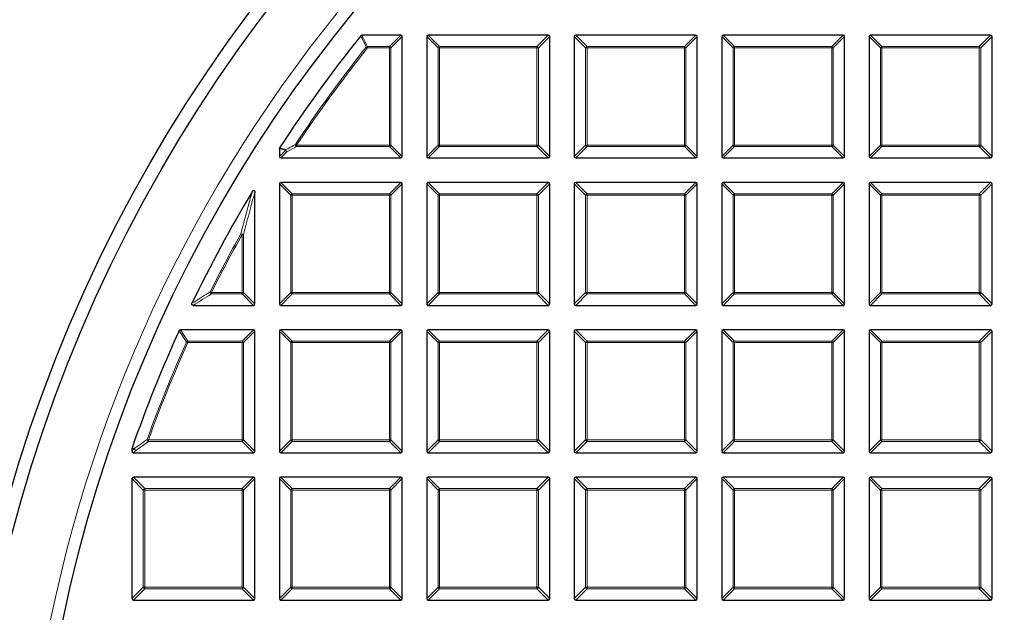
# Model space of a CAD drawing. Units: millimetres. Extents: x 0 to 420, y 0 to 297.
# Drawn here: x 76 to 111, y 210 to 231 of the extents above; entities that cross this region are included whole.
import ezdxf

# ---------------------------------------------------------------- set-up
doc = ezdxf.new("R2010")
doc.units = ezdxf.units.MM

msp = doc.modelspace()

# ---------------------------------------------------------------- linework, layer by layer
at = {"color": 7, "linetype": 'Continuous', "lineweight": 25}
for p, q in [((89.5853, 229.9958), (88.2283, 229.9958)), ((89.6348, 225.7596), (89.6348, 229.9463)), ((90.4919, 229.9463), (90.4919, 225.7596)), ((94.7281, 229.9958), (90.5414, 229.9958)), ((94.7776, 225.7596), (94.7776, 229.9463)), ((95.6348, 229.9463), (95.6348, 225.7596)), ((99.871, 229.9958), (95.6843, 229.9958)), ((99.9205, 225.7596), (99.9205, 229.9463)), ((100.7776, 229.9463), (100.7776, 225.7596)), ((105.0139, 229.9958), (100.8271, 229.9958)), ((105.0633, 225.7596), (105.0633, 229.9463)), ((105.9205, 229.9463), (105.9205, 225.7596)), ((110.1567, 229.9958), (105.97, 229.9958)), ((110.2062, 225.7596), (110.2062, 229.9463)), ((85.3491, 226.0389), (85.3491, 225.7596)), ((85.3985, 225.7101), (89.5853, 225.7101)), ((90.5414, 225.7101), (94.7281, 225.7101)), ((95.6843, 225.7101), (99.871, 225.7101)), ((100.8271, 225.7101), (105.0139, 225.7101)), ((105.97, 225.7101), (110.1567, 225.7101)), ((85.3491, 224.8034), (85.3491, 220.6167)), ((89.5853, 224.8529), (85.3985, 224.8529)), ((89.6348, 220.6167), (89.6348, 224.8034)), ((90.4919, 224.8034), (90.4919, 220.6167)), ((94.7281, 224.8529), (90.5414, 224.8529)), ((94.7776, 220.6167), (94.7776, 224.8034)), ((95.6348, 224.8034), (95.6348, 220.6167)), ((99.871, 224.8529), (95.6843, 224.8529)), ((99.9205, 220.6167), (99.9205, 224.8034)), ((100.7776, 224.8034), (100.7776, 220.6167)), ((105.0139, 224.8529), (100.8271, 224.8529)), ((105.0633, 220.6167), (105.0633, 224.8034)), ((105.9205, 224.8034), (105.9205, 220.6167)), ((110.1567, 224.8529), (105.97, 224.8529)), ((110.2062, 220.6167), (110.2062, 224.8034)), ((84.4919, 220.6167), (84.4919, 224.5087)), ((82.345, 220.5672), (84.4424, 220.5672)), ((85.3985, 220.5672), (89.5853, 220.5672)), ((90.5414, 220.5672), (94.7281, 220.5672)), ((95.6843, 220.5672), (99.871, 220.5672)), ((100.8271, 220.5672), (105.0139, 220.5672)), ((105.97, 220.5672), (110.1567, 220.5672)), ((84.4424, 219.7101), (81.8973, 219.7101)), ((84.4919, 215.4738), (84.4919, 219.6606)), ((85.3491, 219.6606), (85.3491, 215.4738)), ((89.5853, 219.7101), (85.3985, 219.7101)), ((89.6348, 215.4738), (89.6348, 219.6606)), ((90.4919, 219.6606), (90.4919, 215.4738)), ((94.7281, 219.7101), (90.5414, 219.7101)), ((94.7776, 215.4738), (94.7776, 219.6606)), ((95.6348, 219.6606), (95.6348, 215.4738)), ((99.871, 219.7101), (95.6843, 219.7101)), ((99.9205, 215.4738), (99.9205, 219.6606)), ((100.7776, 219.6606), (100.7776, 215.4738)), ((105.0139, 219.7101), (100.8271, 219.7101)), ((105.0633, 215.4738), (105.0633, 219.6606)), ((105.9205, 219.6606), (105.9205, 215.4738)), ((110.1567, 219.7101), (105.97, 219.7101)), ((110.2062, 215.4738), (110.2062, 219.6606)), ((80.2062, 215.5684), (80.209, 215.5847)), ((80.2062, 215.5684), (80.2062, 215.4738)), ((80.2557, 215.4244), (84.4424, 215.4244)), ((85.3985, 215.4244), (89.5853, 215.4244)), ((90.5414, 215.4244), (94.7281, 215.4244)), ((95.6843, 215.4244), (99.871, 215.4244)), ((100.8271, 215.4244), (105.0139, 215.4244)), ((105.97, 215.4244), (110.1567, 215.4244)), ((80.2062, 214.5177), (80.2062, 210.331)), ((84.4424, 214.5672), (80.2557, 214.5672)), ((84.4919, 210.331), (84.4919, 214.5177)), ((85.3491, 214.5177), (85.3491, 210.331)), ((89.5853, 214.5672), (85.3985, 214.5672)), ((89.6348, 210.331), (89.6348, 214.5177)), ((90.4919, 214.5177), (90.4919, 210.331)), ((94.7281, 214.5672), (90.5414, 214.5672)), ((94.7776, 210.331), (94.7776, 214.5177)), ((95.6348, 214.5177), (95.6348, 210.331)), ((99.871, 214.5672), (95.6843, 214.5672)), ((99.9205, 210.331), (99.9205, 214.5177)), ((100.7776, 214.5177), (100.7776, 210.331)), ((105.0139, 214.5672), (100.8271, 214.5672)), ((105.0633, 210.331), (105.0633, 214.5177)), ((105.9205, 214.5177), (105.9205, 210.331)), ((110.1567, 214.5672), (105.97, 214.5672)), ((110.2062, 210.331), (110.2062, 214.5177)), ((80.2557, 210.2815), (84.4424, 210.2815)), ((85.3985, 210.2815), (89.5853, 210.2815)), ((90.5414, 210.2815), (94.7281, 210.2815)), ((95.6843, 210.2815), (99.871, 210.2815)), ((100.8271, 210.2815), (105.0139, 210.2815)), ((105.97, 210.2815), (110.1567, 210.2815))]:
    msp.add_line(p, q, dxfattribs=at)
at = {"color": 8, "linetype": 'Continuous', "lineweight": 18}
for p, q in [((88.2283, 229.9958), (88.4186, 229.5999)), ((89.1894, 229.5999), (89.5853, 229.9958)), ((89.6348, 229.9463), (89.2389, 229.5504)), ((90.8878, 229.5504), (90.4919, 229.9463)), ((90.5414, 229.9958), (90.9373, 229.5999)), ((94.3322, 229.5999), (94.7281, 229.9958)), ((94.7776, 229.9463), (94.3817, 229.5504)), ((96.0307, 229.5504), (95.6348, 229.9463)), ((95.6843, 229.9958), (96.0802, 229.5999)), ((99.4751, 229.5999), (99.871, 229.9958)), ((99.9205, 229.9463), (99.5246, 229.5504)), ((101.1735, 229.5504), (100.7776, 229.9463)), ((100.8271, 229.9958), (101.223, 229.5999)), ((104.618, 229.5999), (105.0139, 229.9958)), ((105.0633, 229.9463), (104.6674, 229.5504)), ((106.3164, 229.5504), (105.9205, 229.9463)), ((105.97, 229.9958), (106.3659, 229.5999)), ((109.7608, 229.5999), (110.1567, 229.9958)), ((110.2062, 229.9463), (109.8103, 229.5504)), ((88.4186, 229.5504), (88.3799, 229.5812)), ((88.4186, 229.5999), (88.4186, 229.5504)), ((88.4186, 229.5999), (89.1894, 229.5999)), ((89.1894, 229.5504), (88.4186, 229.5504)), ((89.1894, 229.5999), (89.1894, 229.5504)), ((89.1894, 226.1554), (89.1894, 229.5504)), ((89.2389, 229.5504), (89.1894, 229.5504)), ((89.2389, 229.5504), (89.2389, 226.1554)), ((90.9373, 229.5504), (90.8878, 229.5504)), ((90.8878, 226.1554), (90.8878, 229.5504)), ((90.9373, 229.5999), (94.3322, 229.5999)), ((90.9373, 229.5999), (90.9373, 229.5504)), ((94.3322, 229.5504), (90.9373, 229.5504)), ((90.9373, 229.5504), (90.9373, 226.1554)), ((94.3322, 229.5999), (94.3322, 229.5504)), ((94.3322, 226.1554), (94.3322, 229.5504)), ((94.3817, 229.5504), (94.3322, 229.5504)), ((94.3817, 229.5504), (94.3817, 226.1554)), ((96.0307, 226.1554), (96.0307, 229.5504)), ((96.0802, 229.5504), (96.0307, 229.5504)), ((96.0802, 229.5999), (99.4751, 229.5999)), ((96.0802, 229.5999), (96.0802, 229.5504)), ((96.0802, 229.5504), (96.0802, 226.1554)), ((99.4751, 229.5504), (96.0802, 229.5504)), ((99.4751, 229.5999), (99.4751, 229.5504)), ((99.4751, 226.1554), (99.4751, 229.5504)), ((99.5246, 229.5504), (99.4751, 229.5504)), ((99.5246, 229.5504), (99.5246, 226.1554)), ((101.1735, 226.1554), (101.1735, 229.5504)), ((101.223, 229.5504), (101.1735, 229.5504)), ((101.223, 229.5999), (104.618, 229.5999)), ((101.223, 229.5999), (101.223, 229.5504)), ((104.618, 229.5504), (101.223, 229.5504)), ((101.223, 229.5504), (101.223, 226.1554)), ((104.618, 229.5999), (104.618, 229.5504)), ((104.618, 226.1554), (104.618, 229.5504)), ((104.6674, 229.5504), (104.618, 229.5504)), ((104.6674, 229.5504), (104.6674, 226.1554)), ((106.3659, 229.5504), (106.3164, 229.5504)), ((106.3164, 226.1554), (106.3164, 229.5504)), ((106.3659, 229.5999), (106.3659, 229.5504)), ((106.3659, 229.5999), (109.7608, 229.5999)), ((109.7608, 229.5504), (106.3659, 229.5504)), ((106.3659, 229.5504), (106.3659, 226.1554)), ((109.7608, 229.5999), (109.7608, 229.5504)), ((109.7608, 226.1554), (109.7608, 229.5504)), ((109.8103, 229.5504), (109.7608, 229.5504)), ((109.8103, 229.5504), (109.8103, 226.1554)), ((85.5644, 225.9749), (85.3491, 226.0389)), ((85.9487, 226.106), (85.6139, 225.9255)), ((85.9487, 226.1554), (85.9075, 226.1828)), ((85.9487, 226.1554), (85.9487, 226.106)), ((85.9487, 226.1554), (89.1894, 226.1554)), ((89.1894, 226.106), (85.9487, 226.106)), ((89.2389, 226.1554), (89.1894, 226.1554)), ((89.1894, 226.1554), (89.1894, 226.106)), ((89.5853, 225.7101), (89.1894, 226.106)), ((89.2389, 226.1554), (89.6348, 225.7596)), ((90.4919, 225.7596), (90.8878, 226.1554)), ((90.9373, 226.106), (90.5414, 225.7101)), ((90.9373, 226.1554), (90.8878, 226.1554)), ((90.9373, 226.1554), (94.3322, 226.1554)), ((90.9373, 226.1554), (90.9373, 226.106)), ((94.3322, 226.106), (90.9373, 226.106)), ((94.3322, 226.1554), (94.3322, 226.106)), ((94.3817, 226.1554), (94.3322, 226.1554)), ((94.7281, 225.7101), (94.3322, 226.106)), ((94.3817, 226.1554), (94.7776, 225.7596)), ((95.6348, 225.7596), (96.0307, 226.1554)), ((96.0802, 226.106), (95.6843, 225.7101)), ((96.0802, 226.1554), (96.0307, 226.1554)), ((96.0802, 226.1554), (99.4751, 226.1554)), ((96.0802, 226.1554), (96.0802, 226.106)), ((99.4751, 226.106), (96.0802, 226.106)), ((99.4751, 226.1554), (99.4751, 226.106)), ((99.5246, 226.1554), (99.4751, 226.1554)), ((99.871, 225.7101), (99.4751, 226.106)), ((99.5246, 226.1554), (99.9205, 225.7596)), ((100.7776, 225.7596), (101.1735, 226.1554)), ((101.223, 226.106), (100.8271, 225.7101)), ((101.223, 226.1554), (101.1735, 226.1554)), ((101.223, 226.1554), (104.618, 226.1554)), ((101.223, 226.1554), (101.223, 226.106)), ((104.618, 226.106), (101.223, 226.106)), ((104.618, 226.1554), (104.618, 226.106)), ((104.6674, 226.1554), (104.618, 226.1554)), ((105.0139, 225.7101), (104.618, 226.106)), ((104.6674, 226.1554), (105.0633, 225.7596)), ((105.9205, 225.7596), (106.3164, 226.1554)), ((106.3659, 226.106), (105.97, 225.7101)), ((106.3659, 226.1554), (106.3164, 226.1554)), ((106.3659, 226.1554), (109.7608, 226.1554)), ((106.3659, 226.1554), (106.3659, 226.106)), ((109.7608, 226.106), (106.3659, 226.106)), ((109.7608, 226.1554), (109.7608, 226.106)), ((109.8103, 226.1554), (109.7608, 226.1554)), ((110.1567, 225.7101), (109.7608, 226.106)), ((109.8103, 226.1554), (110.2062, 225.7596)), ((85.3491, 225.7596), (85.5644, 225.9749)), ((85.6139, 225.9255), (85.3985, 225.7101)), ((85.745, 224.4075), (85.3491, 224.8034)), ((85.3985, 224.8529), (85.7944, 224.457)), ((89.1894, 224.457), (89.5853, 224.8529)), ((89.6348, 224.8034), (89.2389, 224.4075)), ((90.8878, 224.4075), (90.4919, 224.8034)), ((90.5414, 224.8529), (90.9373, 224.457)), ((94.3322, 224.457), (94.7281, 224.8529)), ((94.7776, 224.8034), (94.3817, 224.4075)), ((96.0307, 224.4075), (95.6348, 224.8034)), ((95.6843, 224.8529), (96.0802, 224.457)), ((99.4751, 224.457), (99.871, 224.8529)), ((99.9205, 224.8034), (99.5246, 224.4075)), ((101.1735, 224.4075), (100.7776, 224.8034)), ((100.8271, 224.8529), (101.223, 224.457)), ((104.618, 224.457), (105.0139, 224.8529)), ((105.0633, 224.8034), (104.6674, 224.4075)), ((106.3164, 224.4075), (105.9205, 224.8034)), ((105.97, 224.8529), (106.3659, 224.457)), ((109.7608, 224.457), (110.1567, 224.8529)), ((110.2062, 224.8034), (109.8103, 224.4075)), ((85.7944, 224.4075), (85.745, 224.4075)), ((85.745, 221.0126), (85.745, 224.4075)), ((85.7944, 224.457), (85.7944, 224.4075)), ((85.7944, 224.457), (89.1894, 224.457)), ((89.1894, 224.4075), (85.7944, 224.4075)), ((85.7944, 224.4075), (85.7944, 221.0126)), ((89.1894, 224.457), (89.1894, 224.4075)), ((89.2389, 224.4075), (89.1894, 224.4075)), ((89.1894, 221.0126), (89.1894, 224.4075)), ((89.2389, 224.4075), (89.2389, 221.0126)), ((90.8878, 221.0126), (90.8878, 224.4075)), ((90.9373, 224.4075), (90.8878, 224.4075)), ((90.9373, 224.457), (94.3322, 224.457)), ((90.9373, 224.457), (90.9373, 224.4075)), ((94.3322, 224.4075), (90.9373, 224.4075)), ((90.9373, 224.4075), (90.9373, 221.0126)), ((94.3322, 224.457), (94.3322, 224.4075)), ((94.3322, 221.0126), (94.3322, 224.4075)), ((94.3817, 224.4075), (94.3322, 224.4075)), ((94.3817, 224.4075), (94.3817, 221.0126)), ((96.0802, 224.4075), (96.0307, 224.4075)), ((96.0307, 221.0126), (96.0307, 224.4075)), ((96.0802, 224.457), (96.0802, 224.4075)), ((96.0802, 224.457), (99.4751, 224.457)), ((99.4751, 224.4075), (96.0802, 224.4075)), ((96.0802, 224.4075), (96.0802, 221.0126)), ((99.4751, 224.457), (99.4751, 224.4075)), ((99.4751, 221.0126), (99.4751, 224.4075)), ((99.5246, 224.4075), (99.4751, 224.4075)), ((99.5246, 224.4075), (99.5246, 221.0126)), ((101.223, 224.4075), (101.1735, 224.4075)), ((101.1735, 221.0126), (101.1735, 224.4075)), ((101.223, 224.457), (101.223, 224.4075)), ((101.223, 224.457), (104.618, 224.457)), ((104.618, 224.4075), (101.223, 224.4075)), ((101.223, 224.4075), (101.223, 221.0126)), ((104.618, 224.457), (104.618, 224.4075)), ((104.618, 221.0126), (104.618, 224.4075)), ((104.6674, 224.4075), (104.618, 224.4075)), ((104.6674, 224.4075), (104.6674, 221.0126)), ((106.3164, 221.0126), (106.3164, 224.4075)), ((106.3659, 224.4075), (106.3164, 224.4075)), ((106.3659, 224.457), (109.7608, 224.457)), ((106.3659, 224.457), (106.3659, 224.4075)), ((109.7608, 224.4075), (106.3659, 224.4075)), ((106.3659, 224.4075), (106.3659, 221.0126)), ((109.7608, 224.457), (109.7608, 224.4075)), ((109.8103, 224.4075), (109.7608, 224.4075)), ((109.7608, 221.0126), (109.7608, 224.4075)), ((109.8103, 224.4075), (109.8103, 221.0126)), ((84.0465, 223.0343), (84.0033, 223.0584)), ((84.0465, 221.0126), (84.0465, 223.0343)), ((84.096, 223.0343), (84.0465, 223.0343)), ((84.096, 223.0343), (84.096, 221.0126)), ((82.9796, 221.0126), (82.9353, 221.0346)), ((82.9796, 221.0126), (84.0465, 221.0126)), ((82.9796, 221.0126), (82.9796, 220.9631)), ((84.0465, 220.9631), (82.9796, 220.9631)), ((84.096, 221.0126), (84.0465, 221.0126)), ((84.0465, 221.0126), (84.0465, 220.9631)), ((84.4424, 220.5672), (84.0465, 220.9631)), ((84.096, 221.0126), (84.4919, 220.6167)), ((85.3491, 220.6167), (85.745, 221.0126)), ((85.7944, 220.9631), (85.3985, 220.5672)), ((85.7944, 221.0126), (85.745, 221.0126)), ((85.7944, 221.0126), (85.7944, 220.9631)), ((85.7944, 221.0126), (89.1894, 221.0126)), ((89.1894, 220.9631), (85.7944, 220.9631)), ((89.1894, 221.0126), (89.1894, 220.9631)), ((89.2389, 221.0126), (89.1894, 221.0126)), ((89.5853, 220.5672), (89.1894, 220.9631)), ((89.2389, 221.0126), (89.6348, 220.6167)), ((90.4919, 220.6167), (90.8878, 221.0126)), ((90.9373, 220.9631), (90.5414, 220.5672)), ((90.9373, 221.0126), (90.8878, 221.0126)), ((90.9373, 221.0126), (94.3322, 221.0126)), ((90.9373, 221.0126), (90.9373, 220.9631)), ((94.3322, 220.9631), (90.9373, 220.9631)), ((94.3817, 221.0126), (94.3322, 221.0126)), ((94.3322, 221.0126), (94.3322, 220.9631)), ((94.7281, 220.5672), (94.3322, 220.9631)), ((94.3817, 221.0126), (94.7776, 220.6167)), ((95.6348, 220.6167), (96.0307, 221.0126)), ((96.0802, 220.9631), (95.6843, 220.5672)), ((96.0802, 221.0126), (96.0307, 221.0126)), ((96.0802, 221.0126), (99.4751, 221.0126)), ((96.0802, 221.0126), (96.0802, 220.9631)), ((99.4751, 220.9631), (96.0802, 220.9631)), ((99.5246, 221.0126), (99.4751, 221.0126)), ((99.4751, 221.0126), (99.4751, 220.9631)), ((99.871, 220.5672), (99.4751, 220.9631)), ((99.5246, 221.0126), (99.9205, 220.6167)), ((100.7776, 220.6167), (101.1735, 221.0126)), ((101.223, 220.9631), (100.8271, 220.5672)), ((101.223, 221.0126), (101.1735, 221.0126)), ((101.223, 221.0126), (104.618, 221.0126)), ((101.223, 221.0126), (101.223, 220.9631)), ((104.618, 220.9631), (101.223, 220.9631)), ((104.6674, 221.0126), (104.618, 221.0126)), ((104.618, 221.0126), (104.618, 220.9631)), ((105.0139, 220.5672), (104.618, 220.9631)), ((104.6674, 221.0126), (105.0633, 220.6167)), ((105.9205, 220.6167), (106.3164, 221.0126)), ((106.3659, 220.9631), (105.97, 220.5672)), ((106.3659, 221.0126), (106.3164, 221.0126)), ((106.3659, 221.0126), (106.3659, 220.9631)), ((106.3659, 221.0126), (109.7608, 221.0126)), ((109.7608, 220.9631), (106.3659, 220.9631)), ((109.8103, 221.0126), (109.7608, 221.0126)), ((109.7608, 221.0126), (109.7608, 220.9631)), ((110.1567, 220.5672), (109.7608, 220.9631)), ((109.8103, 221.0126), (110.2062, 220.6167)), ((81.8973, 219.7101), (82.1529, 219.3142)), ((84.0465, 219.3142), (84.4424, 219.7101)), ((84.4919, 219.6606), (84.096, 219.2647)), ((85.745, 219.2647), (85.3491, 219.6606)), ((85.3985, 219.7101), (85.7944, 219.3142)), ((89.1894, 219.3142), (89.5853, 219.7101)), ((89.6348, 219.6606), (89.2389, 219.2647)), ((90.8878, 219.2647), (90.4919, 219.6606)), ((90.5414, 219.7101), (90.9373, 219.3142)), ((94.3322, 219.3142), (94.7281, 219.7101)), ((94.7776, 219.6606), (94.3817, 219.2647)), ((96.0307, 219.2647), (95.6348, 219.6606)), ((95.6843, 219.7101), (96.0802, 219.3142)), ((99.4751, 219.3142), (99.871, 219.7101)), ((99.9205, 219.6606), (99.5246, 219.2647)), ((101.1735, 219.2647), (100.7776, 219.6606)), ((100.8271, 219.7101), (101.223, 219.3142)), ((104.618, 219.3142), (105.0139, 219.7101)), ((105.0633, 219.6606), (104.6674, 219.2647)), ((106.3164, 219.2647), (105.9205, 219.6606)), ((105.97, 219.7101), (106.3659, 219.3142)), ((109.7608, 219.3142), (110.1567, 219.7101)), ((110.2062, 219.6606), (109.8103, 219.2647)), ((82.1529, 219.2647), (82.1078, 219.2849)), ((82.1529, 219.3142), (82.1529, 219.2647)), ((82.1529, 219.3142), (84.0465, 219.3142)), ((84.0465, 219.2647), (82.1529, 219.2647)), ((84.0465, 219.3142), (84.0465, 219.2647)), ((84.0465, 215.8697), (84.0465, 219.2647)), ((84.096, 219.2647), (84.0465, 219.2647)), ((84.096, 219.2647), (84.096, 215.8697)), ((85.7944, 219.2647), (85.745, 219.2647)), ((85.745, 215.8697), (85.745, 219.2647)), ((85.7944, 219.3142), (85.7944, 219.2647)), ((85.7944, 219.3142), (89.1894, 219.3142)), ((89.1894, 219.2647), (85.7944, 219.2647)), ((85.7944, 219.2647), (85.7944, 215.8697)), ((89.1894, 219.3142), (89.1894, 219.2647)), ((89.2389, 219.2647), (89.1894, 219.2647)), ((89.1894, 215.8697), (89.1894, 219.2647)), ((89.2389, 219.2647), (89.2389, 215.8697)), ((90.9373, 219.2647), (90.8878, 219.2647)), ((90.8878, 215.8697), (90.8878, 219.2647)), ((90.9373, 219.3142), (90.9373, 219.2647)), ((90.9373, 219.3142), (94.3322, 219.3142)), ((94.3322, 219.2647), (90.9373, 219.2647)), ((90.9373, 219.2647), (90.9373, 215.8697)), ((94.3322, 219.3142), (94.3322, 219.2647)), ((94.3322, 215.8697), (94.3322, 219.2647)), ((94.3817, 219.2647), (94.3322, 219.2647)), ((94.3817, 219.2647), (94.3817, 215.8697)), ((96.0802, 219.2647), (96.0307, 219.2647)), ((96.0307, 215.8697), (96.0307, 219.2647)), ((96.0802, 219.3142), (96.0802, 219.2647)), ((96.0802, 219.3142), (99.4751, 219.3142)), ((99.4751, 219.2647), (96.0802, 219.2647)), ((96.0802, 219.2647), (96.0802, 215.8697)), ((99.4751, 219.3142), (99.4751, 219.2647)), ((99.4751, 215.8697), (99.4751, 219.2647)), ((99.5246, 219.2647), (99.4751, 219.2647)), ((99.5246, 219.2647), (99.5246, 215.8697)), ((101.223, 219.2647), (101.1735, 219.2647)), ((101.1735, 215.8697), (101.1735, 219.2647)), ((101.223, 219.3142), (101.223, 219.2647)), ((101.223, 219.3142), (104.618, 219.3142)), ((101.223, 219.2647), (101.223, 215.8697)), ((104.618, 219.2647), (101.223, 219.2647)), ((104.618, 219.3142), (104.618, 219.2647)), ((104.618, 215.8697), (104.618, 219.2647)), ((104.6674, 219.2647), (104.618, 219.2647)), ((104.6674, 219.2647), (104.6674, 215.8697)), ((106.3164, 215.8697), (106.3164, 219.2647)), ((106.3659, 219.2647), (106.3164, 219.2647)), ((106.3659, 219.3142), (109.7608, 219.3142)), ((106.3659, 219.3142), (106.3659, 219.2647)), ((106.3659, 219.2647), (106.3659, 215.8697)), ((109.7608, 219.2647), (106.3659, 219.2647)), ((109.7608, 219.3142), (109.7608, 219.2647)), ((109.7608, 215.8697), (109.7608, 219.2647)), ((109.8103, 219.2647), (109.7608, 219.2647)), ((109.8103, 219.2647), (109.8103, 215.8697)), ((80.7826, 215.8202), (80.3365, 215.5052)), ((80.7826, 215.8697), (80.7361, 215.8865)), ((80.7826, 215.8697), (84.0465, 215.8697)), ((80.7826, 215.8697), (80.7826, 215.8202)), ((84.0465, 215.8202), (80.7826, 215.8202)), ((84.0465, 215.8697), (84.0465, 215.8202)), ((84.096, 215.8697), (84.0465, 215.8697)), ((84.4424, 215.4244), (84.0465, 215.8202)), ((84.096, 215.8697), (84.4919, 215.4738)), ((85.3491, 215.4738), (85.745, 215.8697)), ((85.7944, 215.8202), (85.3985, 215.4244)), ((85.7944, 215.8697), (85.745, 215.8697)), ((85.7944, 215.8697), (89.1894, 215.8697)), ((85.7944, 215.8697), (85.7944, 215.8202)), ((89.1894, 215.8202), (85.7944, 215.8202)), ((89.1894, 215.8697), (89.1894, 215.8202)), ((89.2389, 215.8697), (89.1894, 215.8697)), ((89.5853, 215.4244), (89.1894, 215.8202)), ((89.2389, 215.8697), (89.6348, 215.4738)), ((90.4919, 215.4738), (90.8878, 215.8697)), ((90.9373, 215.8202), (90.5414, 215.4244)), ((90.9373, 215.8697), (90.8878, 215.8697)), ((90.9373, 215.8697), (94.3322, 215.8697)), ((90.9373, 215.8697), (90.9373, 215.8202)), ((94.3322, 215.8202), (90.9373, 215.8202)), ((94.3322, 215.8697), (94.3322, 215.8202)), ((94.3817, 215.8697), (94.3322, 215.8697)), ((94.7281, 215.4244), (94.3322, 215.8202)), ((94.3817, 215.8697), (94.7776, 215.4738)), ((95.6348, 215.4738), (96.0307, 215.8697)), ((96.0802, 215.8202), (95.6843, 215.4244)), ((96.0802, 215.8697), (96.0307, 215.8697)), ((96.0802, 215.8697), (99.4751, 215.8697)), ((96.0802, 215.8697), (96.0802, 215.8202)), ((99.4751, 215.8202), (96.0802, 215.8202)), ((99.5246, 215.8697), (99.4751, 215.8697)), ((99.4751, 215.8697), (99.4751, 215.8202)), ((99.871, 215.4244), (99.4751, 215.8202)), ((99.5246, 215.8697), (99.9205, 215.4738)), ((100.7776, 215.4738), (101.1735, 215.8697)), ((101.223, 215.8202), (100.8271, 215.4244)), ((101.223, 215.8697), (101.1735, 215.8697)), ((101.223, 215.8697), (104.618, 215.8697)), ((101.223, 215.8697), (101.223, 215.8202)), ((104.618, 215.8202), (101.223, 215.8202)), ((104.618, 215.8697), (104.618, 215.8202)), ((104.6674, 215.8697), (104.618, 215.8697)), ((105.0139, 215.4244), (104.618, 215.8202)), ((104.6674, 215.8697), (105.0633, 215.4738)), ((105.9205, 215.4738), (106.3164, 215.8697)), ((106.3659, 215.8202), (105.97, 215.4244)), ((106.3659, 215.8697), (106.3164, 215.8697)), ((106.3659, 215.8697), (109.7608, 215.8697)), ((106.3659, 215.8697), (106.3659, 215.8202)), ((109.7608, 215.8202), (106.3659, 215.8202)), ((109.7608, 215.8697), (109.7608, 215.8202)), ((109.8103, 215.8697), (109.7608, 215.8697)), ((110.1567, 215.4244), (109.7608, 215.8202)), ((109.8103, 215.8697), (110.2062, 215.4738)), ((80.287, 215.5547), (80.2062, 215.5684)), ((80.2062, 215.4738), (80.287, 215.5547)), ((80.3365, 215.5052), (80.2557, 215.4244)), ((80.6021, 214.1218), (80.2062, 214.5177)), ((80.2557, 214.5672), (80.6516, 214.1713)), ((84.0465, 214.1713), (84.4424, 214.5672)), ((84.4919, 214.5177), (84.096, 214.1218)), ((85.745, 214.1218), (85.3491, 214.5177)), ((85.3985, 214.5672), (85.7944, 214.1713)), ((89.1894, 214.1713), (89.5853, 214.5672)), ((89.6348, 214.5177), (89.2389, 214.1218)), ((90.8878, 214.1218), (90.4919, 214.5177)), ((90.5414, 214.5672), (90.9373, 214.1713)), ((94.3322, 214.1713), (94.7281, 214.5672)), ((94.7776, 214.5177), (94.3817, 214.1218)), ((96.0307, 214.1218), (95.6348, 214.5177)), ((95.6843, 214.5672), (96.0802, 214.1713)), ((99.4751, 214.1713), (99.871, 214.5672)), ((99.9205, 214.5177), (99.5246, 214.1218)), ((101.1735, 214.1218), (100.7776, 214.5177)), ((100.8271, 214.5672), (101.223, 214.1713)), ((104.618, 214.1713), (105.0139, 214.5672)), ((105.0633, 214.5177), (104.6674, 214.1218)), ((106.3164, 214.1218), (105.9205, 214.5177)), ((105.97, 214.5672), (106.3659, 214.1713)), ((109.7608, 214.1713), (110.1567, 214.5672)), ((110.2062, 214.5177), (109.8103, 214.1218)), ((80.6021, 210.7269), (80.6021, 214.1218)), ((80.6516, 214.1218), (80.6021, 214.1218)), ((80.6516, 214.1713), (84.0465, 214.1713)), ((80.6516, 214.1713), (80.6516, 214.1218)), ((84.0465, 214.1218), (80.6516, 214.1218)), ((80.6516, 214.1218), (80.6516, 210.7269)), ((84.0465, 214.1713), (84.0465, 214.1218)), ((84.0465, 210.7269), (84.0465, 214.1218)), ((84.096, 214.1218), (84.0465, 214.1218)), ((84.096, 214.1218), (84.096, 210.7269)), ((85.7944, 214.1218), (85.745, 214.1218)), ((85.745, 210.7269), (85.745, 214.1218)), ((85.7944, 214.1713), (89.1894, 214.1713)), ((85.7944, 214.1713), (85.7944, 214.1218)), ((89.1894, 214.1218), (85.7944, 214.1218)), ((85.7944, 214.1218), (85.7944, 210.7269)), ((89.1894, 214.1713), (89.1894, 214.1218)), ((89.2389, 214.1218), (89.1894, 214.1218)), ((89.1894, 210.7269), (89.1894, 214.1218)), ((89.2389, 214.1218), (89.2389, 210.7269)), ((90.9373, 214.1218), (90.8878, 214.1218)), ((90.8878, 210.7269), (90.8878, 214.1218)), ((90.9373, 214.1713), (90.9373, 214.1218)), ((90.9373, 214.1713), (94.3322, 214.1713)), ((94.3322, 214.1218), (90.9373, 214.1218)), ((90.9373, 214.1218), (90.9373, 210.7269)), ((94.3322, 214.1713), (94.3322, 214.1218)), ((94.3817, 214.1218), (94.3322, 214.1218)), ((94.3322, 210.7269), (94.3322, 214.1218)), ((94.3817, 214.1218), (94.3817, 210.7269)), ((96.0802, 214.1218), (96.0307, 214.1218)), ((96.0307, 210.7269), (96.0307, 214.1218)), ((96.0802, 214.1713), (96.0802, 214.1218)), ((96.0802, 214.1713), (99.4751, 214.1713)), ((99.4751, 214.1218), (96.0802, 214.1218)), ((96.0802, 214.1218), (96.0802, 210.7269)), ((99.4751, 214.1713), (99.4751, 214.1218)), ((99.4751, 210.7269), (99.4751, 214.1218)), ((99.5246, 214.1218), (99.4751, 214.1218)), ((99.5246, 214.1218), (99.5246, 210.7269)), ((101.223, 214.1218), (101.1735, 214.1218)), ((101.1735, 210.7269), (101.1735, 214.1218)), ((101.223, 214.1713), (101.223, 214.1218)), ((101.223, 214.1713), (104.618, 214.1713)), ((104.618, 214.1218), (101.223, 214.1218)), ((101.223, 214.1218), (101.223, 210.7269)), ((104.618, 214.1713), (104.618, 214.1218)), ((104.618, 210.7269), (104.618, 214.1218)), ((104.6674, 214.1218), (104.618, 214.1218)), ((104.6674, 214.1218), (104.6674, 210.7269)), ((106.3659, 214.1218), (106.3164, 214.1218)), ((106.3164, 210.7269), (106.3164, 214.1218)), ((106.3659, 214.1713), (106.3659, 214.1218)), ((106.3659, 214.1713), (109.7608, 214.1713)), ((109.7608, 214.1218), (106.3659, 214.1218)), ((106.3659, 214.1218), (106.3659, 210.7269)), ((109.7608, 214.1713), (109.7608, 214.1218)), ((109.7608, 210.7269), (109.7608, 214.1218)), ((109.8103, 214.1218), (109.7608, 214.1218)), ((109.8103, 214.1218), (109.8103, 210.7269)), ((80.2062, 210.331), (80.6021, 210.7269)), ((80.6516, 210.6774), (80.2557, 210.2815)), ((80.6516, 210.7269), (80.6021, 210.7269)), ((80.6516, 210.7269), (80.6516, 210.6774)), ((80.6516, 210.7269), (84.0465, 210.7269)), ((84.0465, 210.6774), (80.6516, 210.6774)), ((84.0465, 210.7269), (84.0465, 210.6774)), ((84.096, 210.7269), (84.0465, 210.7269)), ((84.4424, 210.2815), (84.0465, 210.6774)), ((84.096, 210.7269), (84.4919, 210.331)), ((85.3491, 210.331), (85.745, 210.7269)), ((85.7944, 210.6774), (85.3985, 210.2815)), ((85.7944, 210.7269), (85.745, 210.7269)), ((85.7944, 210.7269), (85.7944, 210.6774)), ((85.7944, 210.7269), (89.1894, 210.7269)), ((89.1894, 210.6774), (85.7944, 210.6774)), ((89.2389, 210.7269), (89.1894, 210.7269)), ((89.1894, 210.7269), (89.1894, 210.6774)), ((89.5853, 210.2815), (89.1894, 210.6774)), ((89.2389, 210.7269), (89.6348, 210.331)), ((90.4919, 210.331), (90.8878, 210.7269)), ((90.9373, 210.6774), (90.5414, 210.2815)), ((90.9373, 210.7269), (90.8878, 210.7269)), ((90.9373, 210.7269), (94.3322, 210.7269)), ((90.9373, 210.7269), (90.9373, 210.6774)), ((94.3322, 210.6774), (90.9373, 210.6774)), ((94.3322, 210.7269), (94.3322, 210.6774)), ((94.3817, 210.7269), (94.3322, 210.7269)), ((94.7281, 210.2815), (94.3322, 210.6774)), ((94.3817, 210.7269), (94.7776, 210.331)), ((95.6348, 210.331), (96.0307, 210.7269)), ((96.0802, 210.6774), (95.6843, 210.2815)), ((96.0802, 210.7269), (96.0307, 210.7269)), ((96.0802, 210.7269), (99.4751, 210.7269)), ((96.0802, 210.7269), (96.0802, 210.6774)), ((99.4751, 210.6774), (96.0802, 210.6774)), ((99.4751, 210.7269), (99.4751, 210.6774)), ((99.5246, 210.7269), (99.4751, 210.7269)), ((99.871, 210.2815), (99.4751, 210.6774)), ((99.5246, 210.7269), (99.9205, 210.331)), ((100.7776, 210.331), (101.1735, 210.7269)), ((101.223, 210.6774), (100.8271, 210.2815)), ((101.223, 210.7269), (101.1735, 210.7269)), ((101.223, 210.7269), (104.618, 210.7269)), ((101.223, 210.7269), (101.223, 210.6774)), ((104.618, 210.6774), (101.223, 210.6774)), ((104.618, 210.7269), (104.618, 210.6774)), ((104.6674, 210.7269), (104.618, 210.7269)), ((105.0139, 210.2815), (104.618, 210.6774)), ((104.6674, 210.7269), (105.0633, 210.331)), ((105.9205, 210.331), (106.3164, 210.7269)), ((106.3659, 210.6774), (105.97, 210.2815)), ((106.3659, 210.7269), (106.3164, 210.7269)), ((106.3659, 210.7269), (109.7608, 210.7269)), ((106.3659, 210.7269), (106.3659, 210.6774)), ((109.7608, 210.6774), (106.3659, 210.6774)), ((109.7608, 210.7269), (109.7608, 210.6774)), ((109.8103, 210.7269), (109.7608, 210.7269)), ((110.1567, 210.2815), (109.7608, 210.6774)), ((109.8103, 210.7269), (110.2062, 210.331))]:
    msp.add_line(p, q, dxfattribs=at)
at = {"color": 8, "linetype": 'Continuous', "lineweight": 18, "flags": 128}
msp.add_lwpolyline([(80.209, 215.5847), (80.2659, 215.575), (80.2898, 215.571)], dxfattribs=at)
at = {"color": 7, "linetype": 'Continuous', "lineweight": 25}
for radius in [52.1429, 51.6914, 49.2857]:
    msp.add_circle((126.0633, 199.5672), radius, dxfattribs=at)
for radius, start, end in [(75, 154.385992, 265.614008), (48.5714, 141.23779, 146.93691), (48.5714, 149.06769, 154.29016), (48.5714, 155.53678, 160.74507)]:
    msp.add_arc((126.0633, 199.5672), radius, start, end, dxfattribs=at)
at = {"color": 8, "linetype": 'Continuous', "lineweight": 18}
for centre, radius, start, end in [((126.0633, 199.5672), 49.7143, 141.02121, 261.31681), ((126.0633, 199.5672), 71.0491, 154.427346, 265.572654), ((126.0633, 199.5672), 48.1755, 141.46345, 146.4633), ((126.0633, 199.5672), 48.126, 141.46345, 146.4633), ((88.4268, 229.5334), 0.067, 97.03694, 134.42651), ((89.1711, 229.5321), 0.0702, 15.11128, 74.88872), ((90.9556, 229.5321), 0.0702, 105.11128, 164.88872), ((94.3139, 229.5321), 0.0702, 15.11128, 74.88872), ((96.0985, 229.5321), 0.0702, 105.11128, 164.88872), ((99.4568, 229.5321), 0.0702, 15.11128, 74.88872), ((101.2413, 229.5321), 0.0702, 105.11128, 164.88872), ((104.5997, 229.5321), 0.0702, 15.11128, 74.88872), ((106.3842, 229.5321), 0.0702, 105.11128, 164.88872), ((109.7425, 229.5321), 0.0702, 15.11128, 74.88872), ((85.6306, 225.97), 0.0664, 151.15732, 175.70384), ((85.6512, 225.9951), 0.079, 175.01971, 241.84144), ((85.9864, 226.1757), 0.0792, 174.84328, 241.62002), ((89.1711, 226.1738), 0.0702, 285.11128, 344.88872), ((90.9556, 226.1738), 0.0702, 195.11128, 254.88872), ((94.3139, 226.1738), 0.0702, 285.11128, 344.88872), ((96.0985, 226.1738), 0.0702, 195.11128, 254.88872), ((99.4568, 226.1738), 0.0702, 285.11128, 344.88872), ((101.2413, 226.1738), 0.0702, 195.11128, 254.88872), ((104.5997, 226.1738), 0.0702, 285.11128, 344.88872), ((106.3842, 226.1738), 0.0702, 195.11128, 254.88872), ((109.7425, 226.1738), 0.0702, 285.11128, 344.88872), ((85.6322, 225.9932), 0.0702, 195.11128, 254.88872), ((85.8127, 224.3892), 0.0702, 105.11128, 164.88872), ((89.1711, 224.3892), 0.0702, 15.11128, 74.88872), ((90.9556, 224.3892), 0.0702, 105.11128, 164.88872), ((94.3139, 224.3892), 0.0702, 15.11128, 74.88872), ((96.0985, 224.3892), 0.0702, 105.11128, 164.88872), ((99.4568, 224.3892), 0.0702, 15.11128, 74.88872), ((101.2413, 224.3892), 0.0702, 105.11128, 164.88872), ((104.5997, 224.3892), 0.0702, 15.11128, 74.88872), ((106.3842, 224.3892), 0.0702, 105.11128, 164.88872), ((109.7425, 224.3892), 0.0702, 15.11128, 74.88872), ((126.0633, 199.5672), 48.1755, 150.81593, 153.53771), ((126.0633, 199.5672), 48.126, 150.81593, 153.53771), ((84.0244, 222.9492), 0.1112, 49.90211, 100.91382), ((83.0115, 221.0323), 0.0762, 178.27021, 245.2675), ((84.0282, 221.0309), 0.0702, 285.11128, 344.88872), ((85.8127, 221.0309), 0.0702, 195.11128, 254.88872), ((89.1711, 221.0309), 0.0702, 285.11128, 344.88872), ((90.9556, 221.0309), 0.0702, 195.11128, 254.88872), ((94.3139, 221.0309), 0.0702, 285.11128, 344.88872), ((96.0985, 221.0309), 0.0702, 195.11128, 254.88872), ((99.4568, 221.0309), 0.0702, 285.11128, 344.88872), ((101.2413, 221.0309), 0.0702, 195.11128, 254.88872), ((104.5997, 221.0309), 0.0702, 285.11128, 344.88872), ((106.3842, 221.0309), 0.0702, 195.11128, 254.88872), ((109.7425, 221.0309), 0.0702, 285.11128, 344.88872), ((126.0633, 199.5672), 48.1755, 155.83981, 160.19948), ((126.0633, 199.5672), 48.126, 155.83981, 160.19948), ((82.1642, 219.2473), 0.0678, 99.56391, 146.2759), ((84.0282, 219.2464), 0.0702, 15.11128, 74.88872), ((85.8127, 219.2464), 0.0702, 105.11128, 164.88872), ((89.1711, 219.2464), 0.0702, 15.11128, 74.88872), ((90.9556, 219.2464), 0.0702, 105.11128, 164.88872), ((94.3139, 219.2464), 0.0702, 15.11128, 74.88872), ((96.0985, 219.2464), 0.0702, 105.11128, 164.88872), ((99.4568, 219.2464), 0.0702, 15.11128, 74.88872), ((101.2413, 219.2464), 0.0702, 105.11128, 164.88872), ((104.5997, 219.2464), 0.0702, 15.11128, 74.88872), ((106.3842, 219.2464), 0.0702, 105.11128, 164.88872), ((109.7425, 219.2464), 0.0702, 15.11128, 74.88872), ((80.8101, 215.8891), 0.0741, 181.99164, 248.20784), ((84.0282, 215.888), 0.0702, 285.11128, 344.88872), ((85.8127, 215.888), 0.0702, 195.11128, 254.88872), ((89.1711, 215.888), 0.0702, 285.11128, 344.88872), ((90.9556, 215.888), 0.0702, 195.11128, 254.88872), ((94.3139, 215.888), 0.0702, 285.11128, 344.88872), ((96.0985, 215.888), 0.0702, 195.11128, 254.88872), ((99.4568, 215.888), 0.0702, 285.11128, 344.88872), ((101.2413, 215.888), 0.0702, 195.11128, 254.88872), ((104.5997, 215.888), 0.0702, 285.11128, 344.88872), ((106.3842, 215.888), 0.0702, 195.11128, 254.88872), ((109.7425, 215.888), 0.0702, 285.11128, 344.88872), ((80.3531, 215.5519), 0.0661, 163.16735, 177.56151), ((80.3548, 215.573), 0.0702, 195.11128, 254.88872), ((80.3637, 215.574), 0.074, 182.30522, 248.42364), ((80.6699, 214.1035), 0.0702, 105.11128, 164.88872), ((84.0282, 214.1035), 0.0702, 15.11128, 74.88872), ((85.8127, 214.1035), 0.0702, 105.11128, 164.88872), ((89.1711, 214.1035), 0.0702, 15.11128, 74.88872), ((90.9556, 214.1035), 0.0702, 105.11128, 164.88872), ((94.3139, 214.1035), 0.0702, 15.11128, 74.88872), ((96.0985, 214.1035), 0.0702, 105.11128, 164.88872), ((99.4568, 214.1035), 0.0702, 15.11128, 74.88872), ((101.2413, 214.1035), 0.0702, 105.11128, 164.88872), ((104.5997, 214.1035), 0.0702, 15.11128, 74.88872), ((106.3842, 214.1035), 0.0702, 105.11128, 164.88872), ((109.7425, 214.1035), 0.0702, 15.11128, 74.88872), ((80.6699, 210.7452), 0.0702, 195.11128, 254.88872), ((84.0282, 210.7452), 0.0702, 285.11128, 344.88872), ((85.8127, 210.7452), 0.0702, 195.11128, 254.88872), ((89.1711, 210.7452), 0.0702, 285.11128, 344.88872), ((90.9556, 210.7452), 0.0702, 195.11128, 254.88872), ((94.3139, 210.7452), 0.0702, 285.11128, 344.88872), ((96.0985, 210.7452), 0.0702, 195.11128, 254.88872), ((99.4568, 210.7452), 0.0702, 285.11128, 344.88872), ((101.2413, 210.7452), 0.0702, 195.11128, 254.88872), ((104.5997, 210.7452), 0.0702, 285.11128, 344.88872), ((106.3842, 210.7452), 0.0702, 195.11128, 254.88872), ((109.7425, 210.7452), 0.0702, 285.11128, 344.88872)]:
    msp.add_arc(centre, radius, start, end, dxfattribs=at)
at = {"color": 7, "linetype": 'Continuous', "lineweight": 25}
for centre, major_axis in [((89.5688, 229.9298), (0.0522, 0.0522)), ((90.5579, 229.9298), (-0.0522, 0.0522)), ((94.7116, 229.9298), (0.0522, 0.0522)), ((95.7008, 229.9298), (-0.0522, 0.0522)), ((99.8545, 229.9298), (0.0522, 0.0522)), ((100.8436, 229.9298), (-0.0522, 0.0522)), ((104.9974, 229.9298), (0.0522, 0.0522)), ((105.9865, 229.9298), (-0.0522, 0.0522)), ((110.1402, 229.9298), (0.0522, 0.0522)), ((85.415, 225.776), (-0.0522, -0.0522)), ((89.5688, 225.776), (0.0522, -0.0522)), ((90.5579, 225.776), (-0.0522, -0.0522)), ((94.7116, 225.776), (0.0522, -0.0522)), ((95.7008, 225.776), (-0.0522, -0.0522)), ((99.8545, 225.776), (0.0522, -0.0522)), ((100.8436, 225.776), (-0.0522, -0.0522)), ((104.9974, 225.776), (0.0522, -0.0522)), ((105.9865, 225.776), (-0.0522, -0.0522)), ((110.1402, 225.776), (0.0522, -0.0522)), ((85.415, 224.7869), (-0.0522, 0.0522)), ((89.5688, 224.7869), (0.0522, 0.0522)), ((90.5579, 224.7869), (-0.0522, 0.0522)), ((94.7116, 224.7869), (0.0522, 0.0522)), ((95.7008, 224.7869), (-0.0522, 0.0522)), ((99.8545, 224.7869), (0.0522, 0.0522)), ((100.8436, 224.7869), (-0.0522, 0.0522)), ((104.9974, 224.7869), (0.0522, 0.0522)), ((105.9865, 224.7869), (-0.0522, 0.0522)), ((110.1402, 224.7869), (0.0522, 0.0522)), ((84.4259, 220.6332), (0.0522, -0.0522)), ((85.415, 220.6332), (-0.0522, -0.0522)), ((89.5688, 220.6332), (0.0522, -0.0522)), ((90.5579, 220.6332), (-0.0522, -0.0522)), ((94.7116, 220.6332), (0.0522, -0.0522)), ((95.7008, 220.6332), (-0.0522, -0.0522)), ((99.8545, 220.6332), (0.0522, -0.0522)), ((100.8436, 220.6332), (-0.0522, -0.0522)), ((104.9974, 220.6332), (0.0522, -0.0522)), ((105.9865, 220.6332), (-0.0522, -0.0522)), ((110.1402, 220.6332), (0.0522, -0.0522)), ((84.4259, 219.6441), (0.0522, 0.0522)), ((85.415, 219.6441), (-0.0522, 0.0522)), ((89.5688, 219.6441), (0.0522, 0.0522)), ((90.5579, 219.6441), (-0.0522, 0.0522)), ((94.7116, 219.6441), (0.0522, 0.0522)), ((95.7008, 219.6441), (-0.0522, 0.0522)), ((99.8545, 219.6441), (0.0522, 0.0522)), ((100.8436, 219.6441), (-0.0522, 0.0522)), ((104.9974, 219.6441), (0.0522, 0.0522)), ((105.9865, 219.6441), (-0.0522, 0.0522)), ((110.1402, 219.6441), (0.0522, 0.0522)), ((80.2722, 215.4903), (-0.0522, -0.0522)), ((84.4259, 215.4903), (0.0522, -0.0522)), ((85.415, 215.4903), (-0.0522, -0.0522)), ((89.5688, 215.4903), (0.0522, -0.0522)), ((90.5579, 215.4903), (-0.0522, -0.0522)), ((94.7116, 215.4903), (0.0522, -0.0522)), ((95.7008, 215.4903), (-0.0522, -0.0522)), ((99.8545, 215.4903), (0.0522, -0.0522)), ((100.8436, 215.4903), (-0.0522, -0.0522)), ((104.9974, 215.4903), (0.0522, -0.0522)), ((105.9865, 215.4903), (-0.0522, -0.0522)), ((110.1402, 215.4903), (0.0522, -0.0522)), ((80.2722, 214.5012), (-0.0522, 0.0522)), ((84.4259, 214.5012), (0.0522, 0.0522)), ((85.415, 214.5012), (-0.0522, 0.0522)), ((89.5688, 214.5012), (0.0522, 0.0522)), ((90.5579, 214.5012), (-0.0522, 0.0522)), ((94.7116, 214.5012), (0.0522, 0.0522)), ((95.7008, 214.5012), (-0.0522, 0.0522)), ((99.8545, 214.5012), (0.0522, 0.0522)), ((100.8436, 214.5012), (-0.0522, 0.0522)), ((104.9974, 214.5012), (0.0522, 0.0522)), ((105.9865, 214.5012), (-0.0522, 0.0522)), ((110.1402, 214.5012), (0.0522, 0.0522)), ((80.2722, 210.3475), (-0.0522, -0.0522)), ((84.4259, 210.3475), (0.0522, -0.0522)), ((85.415, 210.3475), (-0.0522, -0.0522)), ((89.5688, 210.3475), (0.0522, -0.0522)), ((90.5579, 210.3475), (-0.0522, -0.0522)), ((94.7116, 210.3475), (0.0522, -0.0522)), ((95.7008, 210.3475), (-0.0522, -0.0522)), ((99.8545, 210.3475), (0.0522, -0.0522)), ((100.8436, 210.3475), (-0.0522, -0.0522)), ((104.9974, 210.3475), (0.0522, -0.0522)), ((105.9865, 210.3475), (-0.0522, -0.0522)), ((110.1402, 210.3475), (0.0522, -0.0522))]:
    msp.add_ellipse(centre, major_axis=major_axis, ratio=0.7745967, start_param=5.6241273, end_param=6.9422433, dxfattribs=at)
for points, knots in [([(88.1897, 229.9773), (88.1936, 229.9813), (88.2013, 229.9892), (88.2154, 229.9949), (88.2246, 229.9955), (88.2283, 229.9958)], [0, 0, 0, 0, 0.374564, 0.7496616, 1, 1, 1, 1]), ([(85.3491, 226.0389), (85.3495, 226.0446), (85.3504, 226.0541), (85.3551, 226.0625), (85.3571, 226.0659)], [0, 0, 0, 0, 0.5839322, 1, 1, 1, 1]), ([(84.4, 224.5341), (84.4033, 224.5394), (84.4101, 224.5501), (84.4218, 224.5638), (84.4327, 224.5731), (84.442, 224.5783), (84.4498, 224.581), (84.4585, 224.5817), (84.4669, 224.5791), (84.4751, 224.5731), (84.4815, 224.5639), (84.4862, 224.5525), (84.4895, 224.5396), (84.4916, 224.5249), (84.4918, 224.5141), (84.4919, 224.5087)], [0, 0, 0, 0, 0.1144614, 0.2305162, 0.3261162, 0.3738386, 0.4230022, 0.4762859, 0.5298442, 0.5793522, 0.6590974, 0.7303989, 0.8034217, 0.9011665, 1, 1, 1, 1]), ([(82.345, 220.5672), (82.3415, 220.5673), (82.3344, 220.5676), (82.325, 220.5698), (82.3168, 220.573), (82.31, 220.5771), (82.304, 220.5825), (82.2994, 220.5886), (82.2962, 220.5951), (82.2937, 220.6038), (82.2933, 220.6141), (82.2953, 220.6254), (82.298, 220.633), (82.2999, 220.6372), (82.3004, 220.6382)], [0, 0, 0, 0, 0.1001804, 0.2026684, 0.2778881, 0.3550089, 0.4303594, 0.5087353, 0.5729535, 0.639073, 0.76848, 0.8669432, 0.9681941, 1, 1, 1, 1]), ([(81.8523, 219.6811), (81.8551, 219.6859), (81.8606, 219.6957), (81.8742, 219.7056), (81.8872, 219.7097), (81.8949, 219.71), (81.8973, 219.7101)], [0, 0, 0, 0, 0.2940011, 0.5887921, 0.8706934, 1, 1, 1, 1])]:
    msp.add_open_spline(points, degree=3, knots=knots, dxfattribs=at)
at = {"color": 8, "linetype": 'Continuous', "lineweight": 18}
for points, knots in [([(88.3799, 229.5812), (88.371, 229.5998), (88.3264, 229.6924), (88.263, 229.8244), (88.2086, 229.9379), (88.1897, 229.9773)], [0, 0, 0, 0, 0.1403325, 0.7016623, 1, 1, 1, 1]), ([(85.3571, 226.0659), (85.3759, 226.0604), (85.4477, 226.0391), (85.5195, 226.0177), (85.5725, 226.002)], [0, 0, 0, 0, 0.2624158, 1, 1, 1, 1]), ([(85.5725, 226.002), (85.5984, 226.016), (85.7098, 226.0764), (85.8216, 226.1366), (85.9075, 226.1828)], [0, 0, 0, 0, 0.2320022, 1, 1, 1, 1]), ([(84.0033, 223.0584), (84.0121, 223.0922), (84.0562, 223.2611), (84.1437, 223.5922), (84.2668, 224.0507), (84.3556, 224.373), (84.4, 224.5341)], [0, 0, 0, 0, 0.0682324, 0.3411638, 0.6705705, 1, 1, 1, 1]), ([(84.4919, 224.5087), (84.4248, 224.2642), (84.2905, 223.7753), (84.1608, 223.2813), (84.096, 223.0343)], [0, 0, 0, 0, 0.49996, 1, 1, 1, 1]), ([(82.3004, 220.6382), (82.3241, 220.6531), (82.4427, 220.7277), (82.654, 220.86), (82.8425, 220.977), (82.9353, 221.0346)], [0, 0, 0, 0, 0.11258127, 0.5629069, 1, 1, 1, 1]), ([(82.9796, 220.9631), (82.8734, 220.8973), (82.6612, 220.7656), (82.4504, 220.6333), (82.345, 220.5672)], [0, 0, 0, 0, 0.4999968, 1, 1, 1, 1]), ([(82.1078, 219.2849), (82.096, 219.3031), (82.0374, 219.3937), (81.9522, 219.5258), (81.8789, 219.6397), (81.8523, 219.6811)], [0, 0, 0, 0, 0.1373464, 0.6867318, 1, 1, 1, 1]), ([(80.2898, 215.571), (80.3117, 215.5866), (80.4215, 215.6645), (80.5702, 215.7697), (80.6973, 215.8592), (80.7361, 215.8865)], [0, 0, 0, 0, 0.1479738, 0.7398695, 1, 1, 1, 1])]:
    msp.add_open_spline(points, degree=3, knots=knots, dxfattribs=at)

doc.saveas('drawing.dxf')
